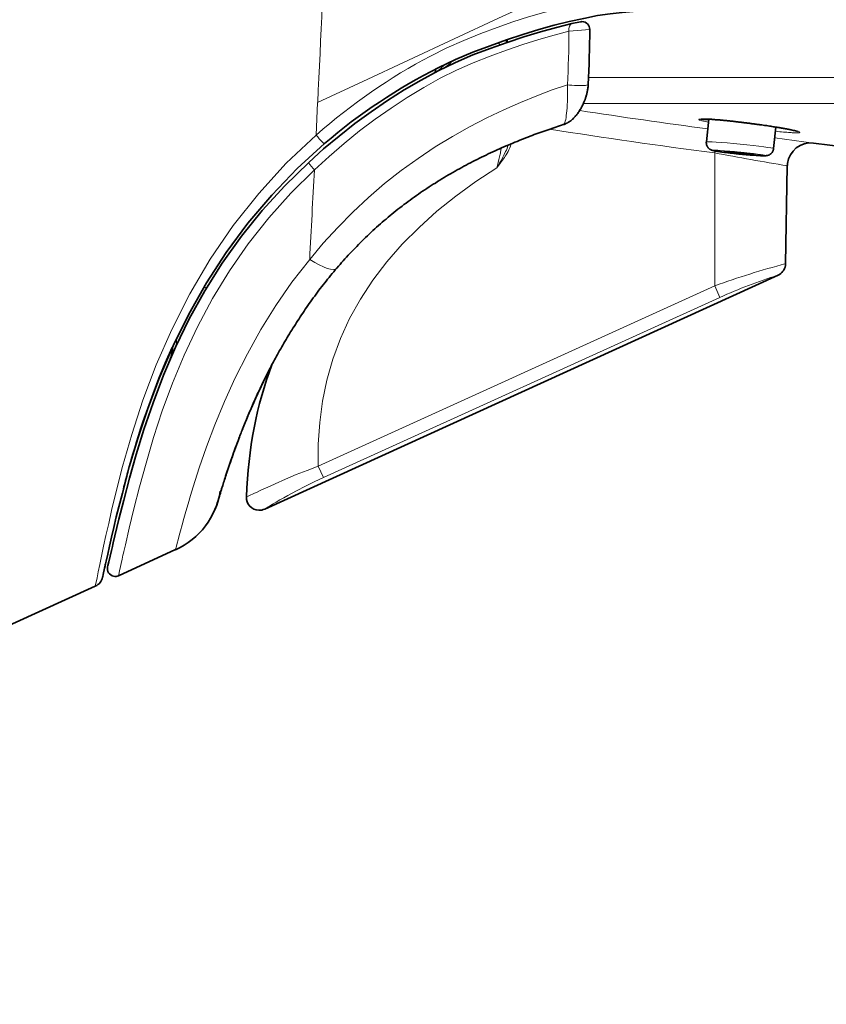
# Model space of a CAD drawing. Units: inches. Extents: x -1113 to 1333, y -304 to 1378.
# Drawn here: x 618 to 649, y 545 to 582 of the extents above; entities that cross this region are included whole.
import ezdxf

# ---------------------------------------------------------------- set-up
doc = ezdxf.new("R2010")
doc.units = ezdxf.units.IN
doc.header["$MEASUREMENT"] = 0
doc.layers.add('Layer 1', color=7, linetype='Continuous')

msp = doc.modelspace()

# ---------------------------------------------------------------- linework, layer by layer
at = {"layer": 'Layer 1', "color": 7, "lineweight": 13}
for points in [[(629.216, 579.207), (630.946, 580.012), (632.7, 580.833), (634.44, 581.643), (636.145, 582.439), (637.826, 583.215), (639.462, 583.952), (640.258, 584.302), (641.009, 584.624), (641.35, 584.762), (641.666, 584.886), (642.225, 585.083)], [(633.536, 580.991), (634.163, 581.302), (634.816, 581.589), (635.463, 581.851), (636.086, 582.083), (636.689, 582.295), (637.287, 582.488), (637.875, 582.656), (638.439, 582.805), (638.982, 582.933), (639.501, 583.032), (639.996, 583.111), (640.45, 583.165), (640.871, 583.195), (641.256, 583.21), (641.602, 583.21), (641.908, 583.21)], [(638.841, 581.94), (638.273, 581.796), (637.68, 581.624), (637.072, 581.431), (636.444, 581.218), (635.816, 580.991), (635.174, 580.734), (634.536, 580.452), (633.903, 580.136), (633.276, 579.785), (632.643, 579.404), (632.025, 578.999), (631.417, 578.569), (630.819, 578.119), (630.226, 577.64), (629.653, 577.146), (629.089, 576.631)], [(638.841, 581.94), (639.637, 582.004)], [(636.233, 581.433), (636.228, 581.433), (636.219, 581.433), (636.214, 581.433), (636.209, 581.433), (636.199, 581.433), (636.194, 581.433), (636.184, 581.438), (636.179, 581.443), (636.174, 581.443), (636.169, 581.453), (636.159, 581.457), (636.154, 581.462), (636.149, 581.472), (636.144, 581.477), (636.135, 581.492), (636.13, 581.502)], [(628.913, 573.2), (629.432, 573.817), (629.991, 574.425), (630.564, 575.014), (631.162, 575.572), (631.78, 576.101), (632.413, 576.6), (633.06, 577.07), (633.718, 577.505), (634.375, 577.905), (635.037, 578.276), (635.695, 578.622), (636.342, 578.933), (636.985, 579.215), (637.603, 579.467), (638.201, 579.694), (638.779, 579.892)], [(638.626, 578.365), (638.635, 578.365), (638.645, 578.38), (638.655, 578.389), (638.665, 578.404), (638.68, 578.449), (638.7, 578.498), (638.715, 578.557), (638.729, 578.632), (638.739, 578.706), (638.749, 578.8), (638.759, 578.893), (638.769, 579.002), (638.774, 579.116), (638.784, 579.249), (638.784, 579.314), (638.789, 579.383), (638.789, 579.462), (638.789, 579.541), (638.789, 579.625), (638.789, 579.709), (638.784, 579.798), (638.779, 579.892)], [(639.592, 580.167), (642.538, 580.167)], [(642.538, 580.167), (735.607, 580.167)], [(629.216, 579.207), (629.157, 577.961)], [(639.394, 579.174), (643.274, 579.174)], [(734.767, 579.174), (643.274, 579.174)], [(643.931, 578.512), (643.877, 578.527), (643.842, 578.537), (643.822, 578.546), (643.817, 578.556), (643.817, 578.561), (643.822, 578.566), (643.842, 578.571), (643.867, 578.576), (643.941, 578.576), (644.03, 578.576), (644.143, 578.576), (644.208, 578.571), (644.282, 578.561), (644.361, 578.561), (644.455, 578.551), (644.554, 578.546), (644.672, 578.537), (644.796, 578.522), (644.934, 578.507), (645.092, 578.492), (645.27, 578.472), (645.369, 578.457), (645.478, 578.448), (645.597, 578.433), (645.725, 578.418), (645.873, 578.393), (645.957, 578.383), (646.046, 578.374), (646.155, 578.359), (646.264, 578.344), (646.392, 578.324), (646.531, 578.304), (646.659, 578.285), (646.768, 578.265), (646.867, 578.25), (646.941, 578.235), (647.01, 578.225), (647.065, 578.215), (647.168, 578.2), (647.247, 578.186), (647.312, 578.171), (647.376, 578.161), (647.425, 578.151)], [(644.05, 578.542), (644.035, 578.542), (644.025, 578.542), (644.015, 578.546), (644.005, 578.546), (643.995, 578.551), (643.985, 578.551), (643.975, 578.551), (643.97, 578.551), (643.961, 578.551), (643.956, 578.551), (643.951, 578.556), (643.941, 578.556), (643.936, 578.556), (643.931, 578.561), (643.926, 578.561), (643.921, 578.561), (643.916, 578.561), (643.911, 578.561), (643.906, 578.561), (643.901, 578.566), (643.901, 578.571)], [(644.183, 578.527), (644.05, 578.542)], [(620.7, 560.677), (620.769, 561.003), (620.813, 561.225), (620.873, 561.507), (620.942, 561.833), (621.021, 562.209), (621.11, 562.624), (621.214, 563.084), (621.327, 563.578), (621.451, 564.107), (621.747, 565.258), (622.098, 566.494), (622.523, 567.799), (623.033, 569.153), (623.631, 570.517), (624.323, 571.877), (625.104, 573.206), (625.983, 574.496), (626.957, 575.722), (628.015, 576.884), (629.157, 577.961)], [(646.743, 578.107), (646.832, 578.097), (646.916, 578.092), (646.985, 578.082), (647.06, 578.077), (647.124, 578.072), (647.188, 578.067), (647.243, 578.062), (647.297, 578.057), (647.346, 578.057), (647.391, 578.052), (647.435, 578.052), (647.47, 578.052), (647.509, 578.052), (647.544, 578.052), (647.569, 578.052), (647.593, 578.052), (647.618, 578.052), (647.638, 578.052), (647.653, 578.052), (647.668, 578.057), (647.677, 578.062), (647.677, 578.067), (647.677, 578.072), (647.668, 578.077), (647.658, 578.087), (647.643, 578.092), (647.618, 578.102), (647.589, 578.107), (647.569, 578.117), (647.554, 578.117), (647.529, 578.121), (647.509, 578.126), (647.485, 578.136), (647.455, 578.141)], [(647.425, 578.151), (647.455, 578.141)], [(647.435, 578.141), (647.455, 578.141)], [(636.621, 577.627), (636.611, 577.583), (636.596, 577.543), (636.571, 577.469), (636.542, 577.4), (636.507, 577.331), (636.472, 577.266), (636.438, 577.207), (636.403, 577.153), (636.369, 577.098), (636.295, 577), (636.22, 576.896), (636.072, 576.703)], [(636.507, 577.578), (636.487, 577.514), (636.468, 577.449), (636.443, 577.39), (636.413, 577.331), (636.364, 577.217), (636.304, 577.113), (636.25, 577.004), (636.191, 576.906), (636.072, 576.703)], [(648.206, 577.657), (646.719, 577.854)], [(636.24, 577.459), (636.24, 577.429), (636.235, 577.395), (636.23, 577.355), (636.22, 577.316), (636.215, 577.271), (636.206, 577.227), (636.191, 577.177), (636.181, 577.128), (636.156, 577.024), (636.131, 576.915), (636.072, 576.703)], [(644.42, 577.276), (644.43, 577.35)], [(644.42, 572.185), (644.42, 577.276)], [(629.089, 576.631), (628.19, 575.737), (627.345, 574.788), (626.559, 573.795), (625.842, 572.761), (625.19, 571.699), (624.611, 570.616), (624.102, 569.529), (623.652, 568.451), (623.267, 567.394), (622.931, 566.371), (622.644, 565.392), (622.397, 564.482), (622.179, 563.647), (622.002, 562.906), (621.853, 562.268), (621.789, 562.001), (621.779, 561.937), (621.759, 561.868), (621.725, 561.71), (621.631, 561.27), (621.596, 561.131), (621.586, 561.082)], [(636.072, 576.703), (635.276, 576.179), (634.51, 575.625), (633.784, 575.042), (633.097, 574.424), (632.454, 573.782), (631.866, 573.105), (631.327, 572.403), (630.858, 571.676), (630.438, 570.93), (630.087, 570.164), (629.8, 569.378), (629.573, 568.577), (629.405, 567.766), (629.296, 566.946), (629.241, 566.116), (629.236, 565.276)], [(623.778, 562.079), (623.813, 562.212), (623.837, 562.321), (623.872, 562.454), (623.916, 562.617), (623.966, 562.805), (624.025, 563.023), (624.089, 563.27), (624.168, 563.542), (624.252, 563.833), (624.346, 564.15), (624.445, 564.486), (624.682, 565.217), (624.959, 566.013), (625.28, 566.863), (625.646, 567.748), (626.061, 568.662), (626.526, 569.586), (627.04, 570.511), (627.609, 571.43), (628.231, 572.33), (628.913, 573.2)], [(624.949, 572.092), (624.865, 572.142)], [(629.236, 565.276), (644.42, 572.185)], [(644.42, 572.185), (644.618, 571.74)], [(629.439, 564.841), (644.618, 571.74)], [(626.487, 564.106), (626.491, 564.106), (626.516, 564.111), (626.551, 564.13), (626.6, 564.15), (626.659, 564.175), (626.724, 564.21), (626.793, 564.239), (626.872, 564.274), (627.04, 564.353), (627.213, 564.432), (627.396, 564.516), (627.584, 564.605), (627.984, 564.778), (628.394, 564.951), (628.814, 565.114), (629.24, 565.277)], [(629.236, 565.276), (629.439, 564.841)], [(627.19, 563.635), (627.195, 563.64), (627.215, 563.65), (627.24, 563.669), (627.279, 563.689), (627.324, 563.719), (627.373, 563.748), (627.432, 563.788), (627.492, 563.822), (627.625, 563.901), (627.769, 563.981), (627.917, 564.065), (628.075, 564.154), (628.406, 564.332), (628.747, 564.504), (629.088, 564.672), (629.439, 564.841)]]:
    msp.add_lwpolyline(points, dxfattribs=at)
at = {"layer": 'Layer 1', "color": 7, "lineweight": 35}
for points in [[(633.859, 580.551), (634.501, 580.857), (635.164, 581.134), (635.821, 581.386), (636.454, 581.613), (637.072, 581.816), (637.68, 582.004), (638.273, 582.167), (638.851, 582.31), (639.405, 582.434), (639.928, 582.538), (640.423, 582.612), (640.882, 582.661), (641.303, 582.691), (641.688, 582.706), (642.034, 582.711), (642.34, 582.711)], [(638.955, 582.231), (638.357, 582.088), (637.744, 581.92), (637.116, 581.727), (636.474, 581.514), (635.816, 581.282), (635.159, 581.03), (634.496, 580.743), (633.834, 580.427), (633.177, 580.071), (632.529, 579.696), (631.887, 579.285), (631.259, 578.855), (630.641, 578.4), (630.038, 577.926), (629.445, 577.432), (628.872, 576.913)], [(638.955, 582.231), (639.276, 582.3)], [(636.439, 581.607), (636.444, 581.562)], [(636.444, 581.562), (636.439, 581.607)], [(636.454, 581.513), (636.444, 581.562)], [(636.454, 581.513), (636.444, 581.562)], [(636.479, 581.621), (636.479, 581.518)], [(644.103, 577.7), (644.192, 578.57)], [(646.673, 577.443), (646.757, 578.268)], [(647.404, 578.15), (647.439, 578.14)], [(620.98, 561.021), (620.985, 561.05), (621, 561.125), (621.059, 561.366), (621.079, 561.461), (621.084, 561.5), (621.094, 561.53), (621.119, 561.643), (621.178, 561.905), (621.242, 562.207), (621.326, 562.553), (621.41, 562.923), (621.504, 563.339), (621.737, 564.243), (622.003, 565.251), (622.33, 566.339), (622.71, 567.49), (623.16, 568.677), (623.679, 569.883), (624.277, 571.094), (624.954, 572.295), (625.715, 573.461), (626.546, 574.588), (627.455, 575.665), (628.434, 576.684), (629.477, 577.638)], [(649.46, 577.503), (648.205, 577.656)], [(645.87, 577.235), (645.904, 577.225)], [(628.872, 576.913), (627.957, 576.018), (627.097, 575.074), (626.297, 574.086), (625.565, 573.058), (624.898, 572), (624.3, 570.922), (623.776, 569.835), (623.316, 568.762), (622.916, 567.705), (622.565, 566.686), (622.268, 565.718), (622.006, 564.813), (621.789, 563.978), (621.601, 563.241), (621.448, 562.609), (621.384, 562.342), (621.369, 562.278), (621.354, 562.204), (621.319, 562.04), (621.216, 561.605), (621.186, 561.472), (621.171, 561.417)], [(647.137, 573.035), (647.202, 576.781)], [(627.189, 563.634), (646.846, 572.59)], [(622.077, 565.519), (622.141, 565.736), (622.211, 565.964), (622.28, 566.196), (622.359, 566.443), (622.438, 566.695), (622.522, 566.957), (622.71, 567.491), (622.912, 568.054), (623.14, 568.633), (623.382, 569.221), (623.649, 569.824)], [(623.559, 569.349), (623.539, 569.304)], [(621.587, 561.08), (623.776, 562.078)], [(585.55, 544.659), (620.702, 560.678)]]:
    msp.add_lwpolyline(points, dxfattribs=at)
at = {"layer": 'Layer 1', "color": 7, "lineweight": 13}
for points in [[(629.219, 579.207), (629.461, 584.219), (629.654, 589.231), (629.792, 594.248)], [(638.955, 582.231), (638.866, 582.212), (638.816, 582.088), (638.841, 581.94)], [(638.782, 579.889), (638.816, 580.576), (638.836, 581.253), (638.841, 581.94)], [(633.536, 580.991), (631.993, 580.175), (630.531, 579.162), (629.157, 577.961)], [(633.658, 580.337), (633.816, 580.416), (633.95, 580.52), (634.069, 580.653)], [(633.965, 580.49), (634.118, 580.569), (634.261, 580.673), (634.38, 580.796)], [(633.658, 580.337), (633.708, 580.362), (633.742, 580.416), (633.752, 580.495)], [(639.25, 578.902), (640.881, 578.655), (642.517, 578.418), (644.153, 578.2)], [(643.931, 578.512), (644.01, 578.492), (644.094, 578.477), (644.178, 578.457)], [(629.157, 577.96), (629.325, 577.762), (629.463, 577.623), (629.478, 577.638)], [(638.094, 578.186), (640.199, 577.86), (642.305, 577.558), (644.42, 577.276)], [(644.42, 577.276), (645.345, 577.103), (646.274, 576.94), (647.203, 576.782)], [(628.911, 573.201), (628.971, 574.348), (629.03, 575.49), (629.089, 576.631)], [(628.913, 573.2), (629.432, 572.859), (629.833, 572.73), (629.951, 572.864)], [(647.139, 573.036), (646.219, 572.788), (645.31, 572.507), (644.42, 572.185)], [(646.847, 572.591), (646.086, 572.353), (645.34, 572.072), (644.618, 571.74)], [(623.753, 569.794), (623.808, 569.908), (623.823, 570.036), (623.808, 570.16)]]:
    msp.add_open_spline(points, degree=3, dxfattribs=at)
at = {"layer": 'Layer 1', "color": 7, "lineweight": 35}
for points, knots in [([(639.637, 582.007), (639.637, 582.17), (639.504, 582.308), (639.336, 582.308), (639.321, 582.308), (639.301, 582.304), (639.277, 582.298)], [0, 0, 0, 0, 1, 1, 1, 2, 2, 2, 2]), ([(638.624, 578.364), (638.649, 578.369), (638.664, 578.379), (638.683, 578.379), (638.693, 578.389), (638.708, 578.394), (638.723, 578.404), (638.733, 578.404), (638.743, 578.409), (638.748, 578.413), (638.753, 578.413), (638.762, 578.419), (638.767, 578.423), (638.777, 578.429), (638.782, 578.429), (638.787, 578.433), (638.792, 578.438), (638.802, 578.438), (638.807, 578.448), (638.817, 578.453), (638.832, 578.463), (638.842, 578.468), (638.851, 578.473), (638.861, 578.483), (638.876, 578.488), (638.886, 578.498), (638.901, 578.508), (638.911, 578.512), (638.921, 578.522), (638.93, 578.532), (638.94, 578.537), (638.95, 578.547), (638.96, 578.557), (638.97, 578.567), (638.98, 578.572), (638.985, 578.587), (638.995, 578.591), (639.005, 578.597), (639.01, 578.606), (639.019, 578.611), (639.029, 578.621), (639.034, 578.631), (639.044, 578.636), (639.059, 578.656), (639.069, 578.666), (639.079, 578.676), (639.084, 578.68), (639.094, 578.695), (639.104, 578.705), (639.108, 578.71), (639.118, 578.72), (639.128, 578.73), (639.133, 578.74), (639.143, 578.755), (639.148, 578.759), (639.158, 578.769), (639.168, 578.779), (639.173, 578.789), (639.178, 578.799), (639.188, 578.814), (639.192, 578.824), (639.202, 578.834), (639.212, 578.844), (639.217, 578.854), (639.227, 578.863), (639.232, 578.873), (639.237, 578.888), (639.247, 578.898), (639.252, 578.913), (639.262, 578.923), (639.267, 578.933), (639.277, 578.943), (639.281, 578.957), (639.286, 578.967), (639.296, 578.977), (639.301, 578.992), (639.311, 579.002), (639.316, 579.012), (639.321, 579.026), (639.326, 579.036), (639.336, 579.051), (639.341, 579.066), (639.346, 579.076), (639.356, 579.091), (639.361, 579.105), (639.37, 579.115), (639.37, 579.13), (639.38, 579.14), (639.385, 579.155), (639.395, 579.17), (639.4, 579.185), (639.41, 579.214), (639.42, 579.224), (639.42, 579.239), (639.425, 579.249), (639.43, 579.259), (639.435, 579.274), (639.445, 579.288), (639.45, 579.303), (639.455, 579.318), (639.459, 579.333), (639.469, 579.348), (639.469, 579.368), (639.479, 579.382), (639.479, 579.402), (639.489, 579.417), (639.494, 579.437), (639.499, 579.457), (639.504, 579.471), (639.509, 579.491), (639.519, 579.511), (639.519, 579.531), (639.529, 579.55), (639.529, 579.575), (639.534, 579.595), (639.543, 579.615), (639.543, 579.639), (639.548, 579.659), (639.553, 579.684), (639.558, 579.709), (639.563, 579.733), (639.563, 579.758), (639.568, 579.788), (639.573, 579.812), (639.573, 579.842), (639.578, 579.872), (639.578, 579.901)], [0, 0, 0, 0, 1, 1, 1, 2, 2, 2, 3, 3, 3, 4, 4, 4, 5, 5, 5, 6, 6, 6, 7, 7, 7, 8, 8, 8, 9, 9, 9, 10, 10, 10, 11, 11, 11, 12, 12, 12, 13, 13, 13, 14, 14, 14, 15, 15, 15, 16, 16, 16, 17, 17, 17, 18, 18, 18, 19, 19, 19, 20, 20, 20, 21, 21, 21, 22, 22, 22, 23, 23, 23, 24, 24, 24, 25, 25, 25, 26, 26, 26, 27, 27, 27, 28, 28, 28, 29, 29, 29, 30, 30, 30, 31, 31, 31, 32, 32, 32, 33, 33, 33, 34, 34, 34, 35, 35, 35, 36, 36, 36, 37, 37, 37, 38, 38, 38, 39, 39, 39, 40, 40, 40, 41, 41, 41, 42, 42, 42, 42]), ([(638.807, 578.443), (638.817, 578.453), (638.827, 578.458), (638.837, 578.463), (638.851, 578.473), (638.861, 578.478), (638.876, 578.488), (638.886, 578.498), (638.896, 578.502), (638.906, 578.512), (638.916, 578.522), (638.926, 578.527), (638.935, 578.537), (638.945, 578.547), (638.955, 578.552), (638.965, 578.562), (638.97, 578.572), (638.985, 578.577), (638.995, 578.587), (638.995, 578.587), (639.015, 578.606), (639.015, 578.606), (639.019, 578.616), (639.034, 578.621), (639.039, 578.631), (639.054, 578.651), (639.064, 578.656), (639.069, 578.666), (639.079, 578.676), (639.084, 578.68), (639.094, 578.695), (639.104, 578.705), (639.108, 578.71), (639.118, 578.72), (639.128, 578.73), (639.133, 578.74), (639.143, 578.75), (639.143, 578.75), (639.163, 578.779), (639.163, 578.779), (639.173, 578.789), (639.178, 578.799), (639.188, 578.809), (639.192, 578.819), (639.202, 578.829), (639.207, 578.839), (639.212, 578.854), (639.222, 578.863), (639.227, 578.873), (639.237, 578.883), (639.242, 578.893), (639.252, 578.903), (639.257, 578.913), (639.262, 578.923), (639.272, 578.937), (639.277, 578.947), (639.286, 578.957), (639.291, 578.972), (639.301, 578.982), (639.301, 578.997), (639.311, 579.007), (639.316, 579.022), (639.321, 579.031), (639.331, 579.046), (639.336, 579.056), (639.346, 579.066), (639.346, 579.081), (639.356, 579.091), (639.361, 579.105), (639.37, 579.115), (639.375, 579.13), (639.385, 579.145), (639.385, 579.16), (639.395, 579.17), (639.395, 579.18), (639.4, 579.19), (639.405, 579.194), (639.41, 579.2), (639.41, 579.209)], [0, 0, 0, 0, 1, 1, 1, 2, 2, 2, 3, 3, 3, 4, 4, 4, 5, 5, 5, 6, 6, 6, 7, 7, 7, 8, 8, 8, 9, 9, 9, 10, 10, 10, 11, 11, 11, 12, 12, 12, 13, 13, 13, 14, 14, 14, 15, 15, 15, 16, 16, 16, 17, 17, 17, 18, 18, 18, 19, 19, 19, 20, 20, 20, 21, 21, 21, 22, 22, 22, 23, 23, 23, 24, 24, 24, 25, 25, 25, 26, 26, 26, 26]), ([(629.95, 572.863), (630.029, 572.957), (630.113, 573.056), (630.197, 573.15), (630.281, 573.239), (630.365, 573.333), (630.449, 573.426), (630.449, 573.426), (630.711, 573.698), (630.711, 573.698), (630.8, 573.792), (630.889, 573.881), (630.983, 573.97), (631.072, 574.059), (631.166, 574.148), (631.26, 574.237), (631.353, 574.326), (631.447, 574.41), (631.546, 574.494), (631.64, 574.578), (631.739, 574.662), (631.838, 574.746), (631.937, 574.835), (632.041, 574.919), (632.134, 574.998), (632.238, 575.077), (632.342, 575.161), (632.446, 575.236), (632.545, 575.319), (632.653, 575.394), (632.757, 575.473), (632.861, 575.547), (632.97, 575.626), (633.078, 575.7), (633.182, 575.774), (633.291, 575.848), (633.4, 575.918), (633.509, 575.992), (633.617, 576.061), (633.726, 576.125), (633.84, 576.199), (633.948, 576.269), (634.057, 576.333), (634.166, 576.402), (634.279, 576.466), (634.393, 576.53), (634.507, 576.595), (634.616, 576.659), (634.734, 576.718), (634.848, 576.783), (634.957, 576.842), (635.07, 576.901), (635.184, 576.961), (635.298, 577.015), (635.411, 577.074), (635.525, 577.129), (635.639, 577.183), (635.752, 577.237), (635.866, 577.292), (635.98, 577.341), (636.093, 577.395), (636.202, 577.445), (636.321, 577.494), (636.43, 577.544), (636.543, 577.593), (636.657, 577.643), (636.771, 577.687), (636.879, 577.732), (636.988, 577.776), (637.102, 577.82), (637.21, 577.865), (637.324, 577.905), (637.433, 577.949), (637.532, 577.988), (637.636, 578.028), (637.739, 578.063), (637.838, 578.097), (637.937, 578.132), (638.041, 578.166), (638.14, 578.201), (638.234, 578.236), (638.332, 578.27), (638.431, 578.3), (638.525, 578.33), (638.624, 578.364)], [0, 0, 0, 0, 1, 1, 1, 2, 2, 2, 3, 3, 3, 4, 4, 4, 5, 5, 5, 6, 6, 6, 7, 7, 7, 8, 8, 8, 9, 9, 9, 10, 10, 10, 11, 11, 11, 12, 12, 12, 13, 13, 13, 14, 14, 14, 15, 15, 15, 16, 16, 16, 17, 17, 17, 18, 18, 18, 19, 19, 19, 20, 20, 20, 21, 21, 21, 22, 22, 22, 23, 23, 23, 24, 24, 24, 25, 25, 25, 26, 26, 26, 27, 27, 27, 28, 28, 28, 28]), ([(643.9, 578.57), (643.9, 578.57), (643.915, 578.57), (643.915, 578.57), (643.915, 578.57), (643.939, 578.575), (643.939, 578.575), (643.939, 578.575), (643.959, 578.575), (643.959, 578.575), (643.959, 578.575), (643.984, 578.575), (643.984, 578.575), (643.984, 578.575), (644.004, 578.575), (644.004, 578.575), (644.004, 578.575), (644.024, 578.575), (644.024, 578.575), (644.024, 578.575), (644.048, 578.575), (644.048, 578.575), (644.048, 578.575), (644.068, 578.575), (644.068, 578.575), (644.068, 578.575), (644.088, 578.575), (644.088, 578.575), (644.113, 578.575), (644.113, 578.57), (644.117, 578.57), (644.117, 578.57), (644.132, 578.57), (644.132, 578.57), (644.132, 578.57), (644.152, 578.57), (644.152, 578.57), (644.152, 578.57), (644.172, 578.57), (644.172, 578.57), (644.172, 578.57), (644.192, 578.57), (644.192, 578.57), (644.206, 578.565), (644.206, 578.565), (644.211, 578.565), (644.211, 578.565), (644.231, 578.565), (644.231, 578.565), (644.231, 578.565), (644.256, 578.565), (644.256, 578.565), (644.271, 578.565), (644.276, 578.565), (644.281, 578.565), (644.281, 578.565), (644.305, 578.565), (644.305, 578.565), (644.315, 578.565), (644.32, 578.565), (644.325, 578.56), (644.325, 578.56), (644.355, 578.56), (644.355, 578.56), (644.37, 578.56), (644.374, 578.56), (644.374, 578.556), (644.374, 578.556), (644.404, 578.556), (644.404, 578.556), (644.424, 578.556), (644.424, 578.55), (644.434, 578.55), (644.434, 578.55), (644.463, 578.55), (644.463, 578.55), (644.478, 578.55), (644.488, 578.55), (644.488, 578.55), (644.513, 578.55), (644.518, 578.546), (644.523, 578.546), (644.523, 578.546), (644.552, 578.546), (644.552, 578.546), (644.572, 578.541), (644.582, 578.541), (644.587, 578.541), (644.607, 578.541), (644.617, 578.541), (644.622, 578.541), (644.641, 578.536), (644.651, 578.536), (644.656, 578.536), (644.656, 578.536), (644.671, 578.536), (644.671, 578.536), (644.681, 578.531), (644.686, 578.531), (644.691, 578.531), (644.691, 578.531), (644.711, 578.531), (644.711, 578.531), (644.715, 578.531), (644.725, 578.531), (644.73, 578.531), (644.73, 578.531), (644.75, 578.531), (644.75, 578.531), (644.755, 578.526), (644.765, 578.526), (644.765, 578.526), (644.775, 578.526), (644.78, 578.526), (644.79, 578.521), (644.79, 578.521), (644.809, 578.521), (644.809, 578.521), (644.814, 578.521), (644.824, 578.516), (644.829, 578.516), (644.829, 578.516), (644.849, 578.516), (644.849, 578.516), (644.859, 578.516), (644.864, 578.516), (644.874, 578.516), (644.879, 578.516), (644.884, 578.516), (644.893, 578.511), (644.893, 578.511), (644.913, 578.511), (644.913, 578.511), (644.923, 578.511), (644.933, 578.506), (644.938, 578.506), (644.948, 578.506), (644.953, 578.506), (644.958, 578.506), (644.958, 578.506), (644.982, 578.506), (644.982, 578.506), (644.992, 578.501), (645.002, 578.501), (645.007, 578.501), (645.017, 578.501), (645.027, 578.496), (645.032, 578.496), (645.042, 578.496), (645.052, 578.496), (645.056, 578.491), (645.056, 578.491), (645.081, 578.491), (645.081, 578.491), (645.091, 578.491), (645.101, 578.491), (645.111, 578.491), (645.116, 578.491), (645.126, 578.486), (645.136, 578.486), (645.145, 578.486), (645.15, 578.481), (645.165, 578.481), (645.175, 578.481), (645.18, 578.481), (645.19, 578.481), (645.2, 578.481), (645.21, 578.481), (645.22, 578.476), (645.229, 578.476), (645.239, 578.476), (645.249, 578.471), (645.259, 578.471), (645.269, 578.471), (645.279, 578.467), (645.284, 578.467), (645.299, 578.467), (645.309, 578.467), (645.318, 578.467), (645.328, 578.467), (645.338, 578.461), (645.348, 578.461), (645.358, 578.461), (645.368, 578.457), (645.383, 578.457), (645.393, 578.457), (645.402, 578.457), (645.417, 578.457), (645.427, 578.452), (645.437, 578.452), (645.447, 578.452), (645.462, 578.447), (645.472, 578.447), (645.481, 578.442), (645.496, 578.442), (645.506, 578.442), (645.521, 578.442), (645.531, 578.442), (645.546, 578.437), (645.556, 578.437), (645.57, 578.432), (645.585, 578.432), (645.595, 578.432), (645.61, 578.432), (645.625, 578.432), (645.635, 578.427), (645.65, 578.427), (645.664, 578.422), (645.679, 578.422), (645.694, 578.417), (645.709, 578.417), (645.719, 578.417), (645.734, 578.412), (645.753, 578.412), (645.768, 578.407), (645.783, 578.407), (645.798, 578.407), (645.818, 578.407), (645.828, 578.402), (645.847, 578.397), (645.867, 578.397), (645.882, 578.397), (645.902, 578.392), (645.917, 578.392), (645.936, 578.388), (645.956, 578.382), (645.976, 578.382), (645.996, 578.382), (646.015, 578.378), (646.035, 578.373), (646.06, 578.373), (646.085, 578.368), (646.104, 578.363), (646.129, 578.363), (646.154, 578.358), (646.179, 578.358), (646.203, 578.348), (646.228, 578.348), (646.263, 578.343), (646.287, 578.338), (646.322, 578.333), (646.352, 578.328), (646.386, 578.323), (646.416, 578.323), (646.45, 578.313), (646.485, 578.308), (646.52, 578.303), (646.554, 578.299), (646.584, 578.299), (646.613, 578.289), (646.643, 578.284), (646.673, 578.284), (646.702, 578.274), (646.727, 578.274), (646.747, 578.269), (646.772, 578.264), (646.791, 578.264), (646.811, 578.259), (646.836, 578.254), (646.851, 578.249), (646.87, 578.249), (646.89, 578.249), (646.905, 578.244), (646.92, 578.239), (646.935, 578.239), (646.954, 578.239), (646.964, 578.234), (646.979, 578.229), (646.994, 578.229), (647.004, 578.224), (647.019, 578.224), (647.029, 578.224), (647.043, 578.219), (647.053, 578.219), (647.068, 578.214), (647.078, 578.214), (647.088, 578.214), (647.098, 578.21), (647.113, 578.21), (647.122, 578.204), (647.132, 578.204), (647.137, 578.204), (647.147, 578.204), (647.162, 578.2), (647.167, 578.2), (647.177, 578.195), (647.182, 578.195), (647.197, 578.19), (647.202, 578.19), (647.206, 578.19), (647.216, 578.19), (647.226, 578.19), (647.231, 578.185), (647.241, 578.185), (647.246, 578.185), (647.256, 578.18), (647.261, 578.18), (647.271, 578.18), (647.276, 578.18), (647.281, 578.18), (647.291, 578.175), (647.295, 578.175), (647.305, 578.175), (647.305, 578.17), (647.315, 578.17), (647.32, 578.165), (647.33, 578.165), (647.35, 578.165), (647.355, 578.16), (647.36, 578.16), (647.379, 578.155), (647.384, 578.155), (647.389, 578.155)], [0, 0, 0, 0, 1, 1, 1, 2, 2, 2, 3, 3, 3, 4, 4, 4, 5, 5, 5, 6, 6, 6, 7, 7, 7, 8, 8, 8, 9, 9, 9, 10, 10, 10, 11, 11, 11, 12, 12, 12, 13, 13, 13, 14, 14, 14, 15, 15, 15, 16, 16, 16, 17, 17, 17, 18, 18, 18, 19, 19, 19, 20, 20, 20, 21, 21, 21, 22, 22, 22, 23, 23, 23, 24, 24, 24, 25, 25, 25, 26, 26, 26, 27, 27, 27, 28, 28, 28, 29, 29, 29, 30, 30, 30, 31, 31, 31, 32, 32, 32, 33, 33, 33, 34, 34, 34, 35, 35, 35, 36, 36, 36, 37, 37, 37, 38, 38, 38, 39, 39, 39, 40, 40, 40, 41, 41, 41, 42, 42, 42, 43, 43, 43, 44, 44, 44, 45, 45, 45, 46, 46, 46, 47, 47, 47, 48, 48, 48, 49, 49, 49, 50, 50, 50, 51, 51, 51, 52, 52, 52, 53, 53, 53, 54, 54, 54, 55, 55, 55, 56, 56, 56, 57, 57, 57, 58, 58, 58, 59, 59, 59, 60, 60, 60, 61, 61, 61, 62, 62, 62, 63, 63, 63, 64, 64, 64, 65, 65, 65, 66, 66, 66, 67, 67, 67, 68, 68, 68, 69, 69, 69, 70, 70, 70, 71, 71, 71, 72, 72, 72, 73, 73, 73, 74, 74, 74, 75, 75, 75, 76, 76, 76, 77, 77, 77, 78, 78, 78, 79, 79, 79, 80, 80, 80, 81, 81, 81, 82, 82, 82, 83, 83, 83, 84, 84, 84, 85, 85, 85, 86, 86, 86, 87, 87, 87, 88, 88, 88, 89, 89, 89, 90, 90, 90, 91, 91, 91, 92, 92, 92, 93, 93, 93, 94, 94, 94, 95, 95, 95, 96, 96, 96, 97, 97, 97, 98, 98, 98, 99, 99, 99, 100, 100, 100, 101, 101, 101, 102, 102, 102, 103, 103, 103, 104, 104, 104, 104]), ([(645.363, 577.235), (645.343, 577.24), (645.319, 577.245), (645.294, 577.245), (645.269, 577.245), (645.25, 577.25), (645.225, 577.25), (645.205, 577.255), (645.18, 577.26), (645.161, 577.26), (645.136, 577.26), (645.116, 577.265), (645.091, 577.265), (645.072, 577.27), (645.052, 577.27), (645.027, 577.27), (645.002, 577.275), (644.983, 577.28), (644.963, 577.285), (644.943, 577.285), (644.918, 577.285), (644.904, 577.29), (644.884, 577.29), (644.859, 577.295), (644.839, 577.295), (644.825, 577.295), (644.805, 577.299), (644.785, 577.304), (644.765, 577.304), (644.75, 577.309), (644.726, 577.309), (644.711, 577.309), (644.691, 577.314), (644.676, 577.319), (644.661, 577.319), (644.642, 577.319), (644.627, 577.324), (644.612, 577.324), (644.597, 577.329), (644.582, 577.329), (644.568, 577.329), (644.553, 577.334), (644.538, 577.334), (644.523, 577.339), (644.508, 577.339), (644.498, 577.344), (644.484, 577.344), (644.474, 577.344), (644.459, 577.349), (644.449, 577.349), (644.439, 577.354), (644.429, 577.354), (644.419, 577.354), (644.409, 577.354), (644.4, 577.359), (644.385, 577.364), (644.38, 577.364), (644.37, 577.369), (644.36, 577.369), (644.35, 577.369), (644.34, 577.374), (644.325, 577.379), (644.316, 577.379), (644.306, 577.384), (644.291, 577.388), (644.286, 577.393), (644.281, 577.393), (644.266, 577.403), (644.256, 577.403), (644.246, 577.413), (644.241, 577.418), (644.231, 577.418), (644.227, 577.428), (644.217, 577.433), (644.207, 577.438), (644.197, 577.453), (644.187, 577.458), (644.177, 577.467), (644.167, 577.477), (644.162, 577.487), (644.152, 577.502), (644.147, 577.512), (644.138, 577.522), (644.133, 577.537), (644.128, 577.547), (644.123, 577.562), (644.118, 577.571), (644.113, 577.586), (644.108, 577.596), (644.108, 577.611), (644.103, 577.621), (644.103, 577.636), (644.098, 577.645), (644.098, 577.66), (644.098, 577.675), (644.098, 577.685), (644.103, 577.7)], [0, 0, 0, 0, 1, 1, 1, 2, 2, 2, 3, 3, 3, 4, 4, 4, 5, 5, 5, 6, 6, 6, 7, 7, 7, 8, 8, 8, 9, 9, 9, 10, 10, 10, 11, 11, 11, 12, 12, 12, 13, 13, 13, 14, 14, 14, 15, 15, 15, 16, 16, 16, 17, 17, 17, 18, 18, 18, 19, 19, 19, 20, 20, 20, 21, 21, 21, 22, 22, 22, 23, 23, 23, 24, 24, 24, 25, 25, 25, 26, 26, 26, 27, 27, 27, 28, 28, 28, 29, 29, 29, 30, 30, 30, 31, 31, 31, 32, 32, 32, 32]), ([(648.205, 577.656), (647.716, 577.715), (647.271, 577.364), (647.206, 576.87), (647.206, 576.84), (647.206, 576.811), (647.202, 576.781)], [0, 0, 0, 0, 1, 1, 1, 2, 2, 2, 2]), ([(645.87, 577.235), (645.855, 577.235), (645.84, 577.24), (645.825, 577.24), (645.806, 577.245), (645.791, 577.25), (645.771, 577.25), (645.756, 577.25), (645.736, 577.255), (645.712, 577.26), (645.687, 577.26), (645.667, 577.26), (645.643, 577.265), (645.618, 577.27), (645.593, 577.275), (645.568, 577.275), (645.544, 577.275), (645.519, 577.279), (645.494, 577.284), (645.465, 577.284), (645.435, 577.289), (645.41, 577.289), (645.386, 577.294), (645.356, 577.294), (645.326, 577.299), (645.302, 577.304), (645.272, 577.304), (645.242, 577.309), (645.218, 577.309), (645.193, 577.309), (645.168, 577.314), (645.143, 577.319), (645.114, 577.319), (645.089, 577.319), (645.064, 577.319), (645.045, 577.324), (645.02, 577.324), (644.995, 577.329), (644.975, 577.329), (644.956, 577.334), (644.936, 577.334), (644.921, 577.334), (644.901, 577.334), (644.901, 577.334), (644.857, 577.334), (644.857, 577.334), (644.857, 577.334), (644.827, 577.334), (644.827, 577.334)], [0, 0, 0, 0, 1, 1, 1, 2, 2, 2, 3, 3, 3, 4, 4, 4, 5, 5, 5, 6, 6, 6, 7, 7, 7, 8, 8, 8, 9, 9, 9, 10, 10, 10, 11, 11, 11, 12, 12, 12, 13, 13, 13, 14, 14, 14, 15, 15, 15, 16, 16, 16, 16]), ([(645.363, 577.235), (645.388, 577.235), (645.408, 577.235), (645.432, 577.23), (645.452, 577.23), (645.477, 577.225), (645.502, 577.22), (645.521, 577.22), (645.546, 577.22), (645.566, 577.22), (645.586, 577.216), (645.61, 577.216), (645.635, 577.21), (645.655, 577.21), (645.675, 577.21), (645.699, 577.206), (645.719, 577.206), (645.744, 577.201), (645.764, 577.201), (645.783, 577.196), (645.803, 577.196), (645.823, 577.196), (645.843, 577.196), (645.863, 577.191), (645.882, 577.191), (645.902, 577.191), (645.922, 577.186), (645.942, 577.186), (645.961, 577.186), (645.976, 577.186), (645.996, 577.186), (646.011, 577.181), (646.031, 577.181), (646.045, 577.181), (646.065, 577.176), (646.08, 577.176), (646.095, 577.176), (646.115, 577.176), (646.129, 577.176), (646.144, 577.176), (646.154, 577.176), (646.169, 577.176), (646.184, 577.171), (646.184, 577.171), (646.228, 577.171), (646.228, 577.171), (646.238, 577.171), (646.248, 577.171), (646.263, 577.166), (646.263, 577.166), (646.293, 577.166), (646.293, 577.166), (646.293, 577.166), (646.322, 577.166), (646.322, 577.166), (646.322, 577.166), (646.352, 577.166), (646.352, 577.166), (646.362, 577.166), (646.372, 577.171), (646.382, 577.171), (646.396, 577.171), (646.416, 577.176), (646.431, 577.176), (646.446, 577.176), (646.456, 577.181), (646.466, 577.186), (646.48, 577.186), (646.49, 577.196), (646.505, 577.196), (646.515, 577.206), (646.525, 577.21), (646.535, 577.22), (646.545, 577.225), (646.554, 577.235), (646.564, 577.24), (646.579, 577.245), (646.589, 577.26), (646.594, 577.27), (646.604, 577.275), (646.614, 577.285), (646.619, 577.295), (646.629, 577.309), (646.638, 577.319), (646.638, 577.329), (646.648, 577.344), (646.653, 577.354), (646.658, 577.369), (646.663, 577.379), (646.663, 577.393), (646.668, 577.403), (646.673, 577.418), (646.673, 577.428), (646.673, 577.443)], [0, 0, 0, 0, 1, 1, 1, 2, 2, 2, 3, 3, 3, 4, 4, 4, 5, 5, 5, 6, 6, 6, 7, 7, 7, 8, 8, 8, 9, 9, 9, 10, 10, 10, 11, 11, 11, 12, 12, 12, 13, 13, 13, 14, 14, 14, 15, 15, 15, 16, 16, 16, 17, 17, 17, 18, 18, 18, 19, 19, 19, 20, 20, 20, 21, 21, 21, 22, 22, 22, 23, 23, 23, 24, 24, 24, 25, 25, 25, 26, 26, 26, 27, 27, 27, 28, 28, 28, 29, 29, 29, 30, 30, 30, 31, 31, 31, 31]), ([(625.398, 563.937), (625.408, 563.976), (625.417, 564.016), (625.432, 564.05), (625.442, 564.085), (625.452, 564.12), (625.462, 564.154), (625.477, 564.199), (625.492, 564.248), (625.501, 564.298), (625.526, 564.357), (625.541, 564.416), (625.561, 564.48), (625.585, 564.555), (625.605, 564.629), (625.63, 564.703), (625.66, 564.792), (625.684, 564.876), (625.714, 564.965), (625.749, 565.063), (625.783, 565.162), (625.813, 565.261), (625.852, 565.375), (625.892, 565.489), (625.931, 565.602), (625.976, 565.726), (626.02, 565.854), (626.065, 565.978), (626.114, 566.111), (626.169, 566.25), (626.218, 566.388), (626.277, 566.531), (626.332, 566.68), (626.391, 566.828), (626.455, 566.986), (626.52, 567.144), (626.584, 567.298), (626.658, 567.466), (626.727, 567.634), (626.801, 567.797), (626.885, 567.97), (626.964, 568.148), (627.043, 568.321), (627.132, 568.504), (627.221, 568.681), (627.31, 568.859), (627.404, 569.047), (627.503, 569.235), (627.602, 569.418), (627.706, 569.606), (627.815, 569.799), (627.923, 569.986), (628.032, 570.179), (628.151, 570.372), (628.269, 570.56), (628.393, 570.758), (628.516, 570.95), (628.645, 571.143), (628.773, 571.336), (628.912, 571.529), (629.05, 571.721), (629.189, 571.919), (629.332, 572.112), (629.485, 572.295), (629.634, 572.487), (629.792, 572.68), (629.95, 572.863)], [0, 0, 0, 0, 1, 1, 1, 2, 2, 2, 3, 3, 3, 4, 4, 4, 5, 5, 5, 6, 6, 6, 7, 7, 7, 8, 8, 8, 9, 9, 9, 10, 10, 10, 11, 11, 11, 12, 12, 12, 13, 13, 13, 14, 14, 14, 15, 15, 15, 16, 16, 16, 17, 17, 17, 18, 18, 18, 19, 19, 19, 20, 20, 20, 21, 21, 21, 22, 22, 22, 22]), ([(623.653, 569.823), (623.653, 569.823), (623.653, 569.749), (623.653, 569.749), (623.648, 569.72), (623.643, 569.69), (623.638, 569.665), (623.638, 569.636), (623.633, 569.606), (623.628, 569.576), (623.618, 569.547), (623.613, 569.517), (623.603, 569.487), (623.594, 569.458), (623.584, 569.423), (623.574, 569.393), (623.559, 569.359), (623.549, 569.324), (623.534, 569.29)], [0, 0, 0, 0, 1, 1, 1, 2, 2, 2, 3, 3, 3, 4, 4, 4, 5, 5, 5, 6, 6, 6, 6]), ([(627.464, 569.156), (627.375, 568.988), (627.286, 568.82), (627.202, 568.642), (627.123, 568.479), (627.043, 568.311), (626.959, 568.143), (626.885, 567.985), (626.811, 567.822), (626.742, 567.658), (626.678, 567.505), (626.609, 567.352), (626.544, 567.199), (626.485, 567.051), (626.426, 566.907), (626.361, 566.764), (626.312, 566.626), (626.253, 566.487), (626.203, 566.349), (626.159, 566.22), (626.109, 566.097), (626.06, 565.963), (626.02, 565.849), (625.976, 565.736), (625.936, 565.612), (625.897, 565.508), (625.862, 565.405), (625.823, 565.296), (625.793, 565.202), (625.758, 565.103), (625.729, 565.009), (625.699, 564.925), (625.674, 564.841), (625.65, 564.757), (625.625, 564.683), (625.6, 564.614), (625.581, 564.54), (625.561, 564.48), (625.541, 564.416), (625.526, 564.357), (625.506, 564.307), (625.492, 564.258), (625.482, 564.209), (625.467, 564.174), (625.457, 564.134), (625.442, 564.095)], [0, 0, 0, 0, 1, 1, 1, 2, 2, 2, 3, 3, 3, 4, 4, 4, 5, 5, 5, 6, 6, 6, 7, 7, 7, 8, 8, 8, 9, 9, 9, 10, 10, 10, 11, 11, 11, 12, 12, 12, 13, 13, 13, 14, 14, 14, 15, 15, 15, 15]), ([(626.487, 564.103), (626.477, 563.831), (626.69, 563.599), (626.962, 563.589), (627.041, 563.584), (627.12, 563.599), (627.189, 563.634)], [0, 0, 0, 0, 1, 1, 1, 2, 2, 2, 2]), ([(621.172, 561.416), (621.137, 561.258), (621.236, 561.099), (621.399, 561.06), (621.463, 561.045), (621.528, 561.05), (621.587, 561.08)], [0, 0, 0, 0, 1, 1, 1, 2, 2, 2, 2])]:
    msp.add_open_spline(points, degree=3, knots=knots, dxfattribs=at)
for points in [[(639.578, 579.901), (639.613, 580.603), (639.632, 581.305), (639.637, 582.007)], [(633.859, 580.551), (632.287, 579.76), (630.814, 578.781), (629.475, 577.635)], [(647.602, 578.101), (647.548, 578.116), (647.493, 578.13), (647.439, 578.14)], [(647.131, 572.962), (647.136, 572.987), (647.136, 573.012), (647.136, 573.036)], [(646.846, 572.59), (646.999, 572.659), (647.103, 572.802), (647.132, 572.96)], [(627.466, 569.159), (626.882, 567.631), (626.556, 565.946), (626.487, 564.107)], [(621.949, 565.049), (621.889, 564.837), (621.83, 564.619), (621.776, 564.402)], [(623.778, 562.077), (624.687, 562.493), (625.33, 563.333), (625.488, 564.321)], [(625.259, 563.566), (625.314, 563.69), (625.363, 563.823), (625.403, 563.956)], [(625.259, 563.566), (625.314, 563.69), (625.363, 563.818), (625.403, 563.951)], [(620.702, 560.678), (620.845, 560.742), (620.944, 560.87), (620.979, 561.019)]]:
    msp.add_open_spline(points, degree=3, dxfattribs=at)
at = {"layer": 'Layer 1', "color": 7, "lineweight": 13}
for points, knots in [([(638.779, 579.892), (638.996, 579.857), (639.308, 579.848), (639.476, 579.867), (639.54, 579.877), (639.575, 579.887), (639.575, 579.902)], [0, 0, 0, 0, 1, 1, 1, 2, 2, 2, 2]), ([(646.675, 577.444), (646.68, 577.469), (646.102, 577.548), (645.395, 577.617), (644.683, 577.691), (644.105, 577.726), (644.105, 577.701)], [0, 0, 0, 0, 1, 1, 1, 2, 2, 2, 2]), ([(645.355, 577.311), (644.807, 577.365), (644.367, 577.395), (644.372, 577.375), (644.372, 577.355), (644.817, 577.291), (645.36, 577.236), (645.909, 577.182), (646.354, 577.157), (646.349, 577.177), (646.344, 577.197), (645.904, 577.256), (645.355, 577.311)], [0, 0, 0, 0, 1, 1, 1, 2, 2, 2, 3, 3, 3, 4, 4, 4, 4]), ([(644.835, 577.315), (644.994, 577.291), (645.354, 577.251), (645.641, 577.226), (645.933, 577.206), (646.037, 577.206), (645.883, 577.231), (645.725, 577.256), (645.364, 577.301), (645.073, 577.32), (644.786, 577.345), (644.682, 577.34), (644.835, 577.315)], [0, 0, 0, 0, 1, 1, 1, 2, 2, 2, 3, 3, 3, 4, 4, 4, 4]), ([(628.872, 576.913), (628.857, 576.903), (628.941, 576.795), (629.05, 576.676), (629.065, 576.661), (629.075, 576.646), (629.089, 576.631)], [0, 0, 0, 0, 1, 1, 1, 2, 2, 2, 2]), ([(626.488, 564.104), (626.474, 563.832), (626.691, 563.6), (626.963, 563.59), (627.042, 563.585), (627.116, 563.6), (627.19, 563.635)], [0, 0, 0, 0, 1, 1, 1, 2, 2, 2, 2])]:
    msp.add_open_spline(points, degree=3, knots=knots, dxfattribs=at)

doc.saveas('drawing.dxf')
